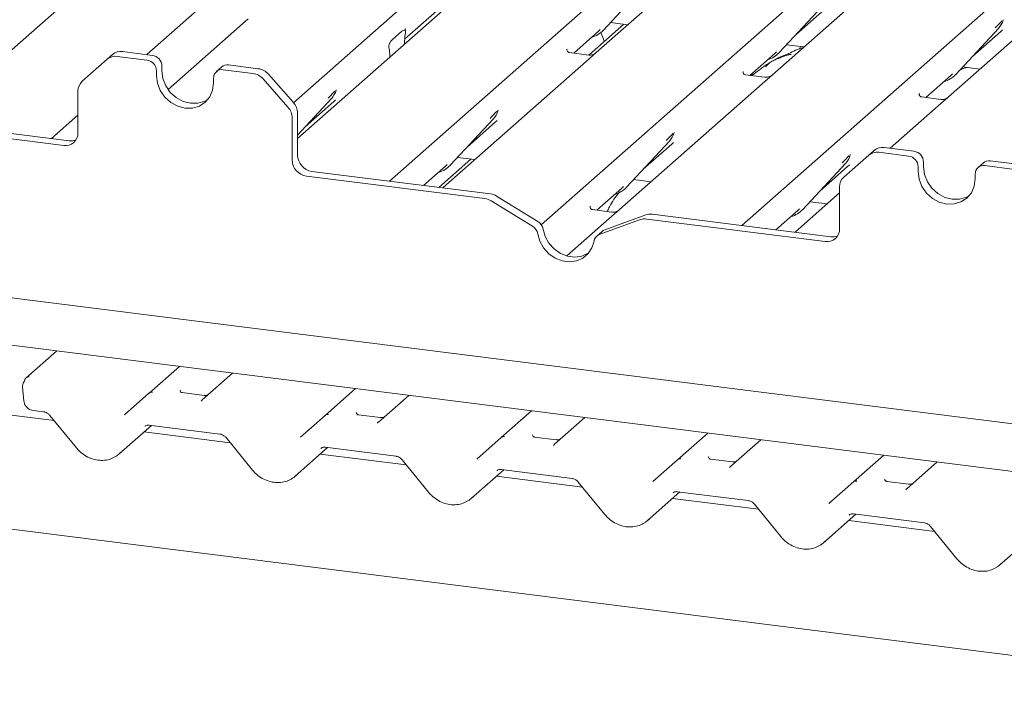
# Paper-space layout 'GMKС+Etagere' of a CAD drawing. Units: millimetres. Extents: x 5 to 415, y -14 to 292.
# Drawn here: x 343 to 355, y 190 to 198 of the extents above; entities that cross this region are included whole.
import ezdxf

# ---------------------------------------------------------------- set-up
doc = ezdxf.new("R2010")
doc.units = ezdxf.units.MM

psp = doc.layouts.new('GMKС+Etagere')

# ---------------------------------------------------------------- linework, layer by layer
at = {"color": 7, "linetype": 'Continuous', "lineweight": 15}
for p, q in [((344.27379, 197.94766), (353.34465, 205.9474)), ((346.07697, 197.35767), (355.50779, 205.67487)), ((355.98679, 205.61453), (346.12628, 196.91837)), ((347.25542, 196.3935), (357.21514, 205.17714)), ((349.12007, 195.85772), (357.21514, 202.99689)), ((351.58171, 195.84843), (357.21514, 200.81665)), ((351.54763, 199.51931), (349.79485, 197.9735)), ((353.71078, 199.24678), (351.958, 197.70097)), ((355.87392, 198.97425), (354.12114, 197.42844)), ((349.88297, 198.24862), (350.40794, 198.81306)), ((343.35533, 198.65834), (341.60255, 197.11253)), ((347.44175, 198.13871), (347.83537, 198.48584)), ((352.04612, 197.97609), (352.57108, 198.54053)), ((352.25086, 198.19622), (352.60073, 198.50478)), ((345.51848, 198.38581), (344.53548, 197.51889)), ((349.96918, 198.34131), (350.18156, 198.31455)), ((354.79077, 198.36832), (354.7938, 198.37575)), ((347.29153, 198.13401), (347.40729, 198.2361)), ((347.45023, 198.26507), (347.4467, 198.26132)), ((347.45165, 198.21293), (347.44903, 198.19751)), ((349.51756, 197.96593), (349.82313, 198.23541)), ((350.1336, 198.32059), (349.70629, 197.94374)), ((349.82313, 198.23541), (349.8438, 198.25555)), ((349.88297, 198.24862), (349.88258, 198.24824)), ((354.20927, 197.70356), (354.73423, 198.26799)), ((354.414, 197.92369), (354.76387, 198.23225)), ((354.73423, 198.26799), (354.73384, 198.26761)), ((344.34314, 197.93892), (343.97732, 197.98501)), ((347.24978, 198.02178), (347.24716, 198.03259)), ((347.43872, 198.07584), (347.43888, 198.08403)), ((349.43799, 198.01463), (349.43445, 198.01088)), ((349.69912, 197.94305), (349.4656, 197.97247)), ((349.79485, 197.9735), (349.66938, 197.86284)), ((351.98627, 197.96288), (352.00695, 197.98302)), ((352.04612, 197.97609), (352.04573, 197.97571)), ((352.13232, 198.06878), (352.34471, 198.04202)), ((352.30339, 198.04722), (352.28999, 198.01589)), ((343.78701, 197.89039), (343.4805, 197.62008)), ((343.78701, 197.89039), (343.8533, 197.94886)), ((344.27685, 197.88046), (343.91103, 197.92655)), ((347.26009, 197.91829), (347.25993, 197.9262)), ((349.66938, 197.86284), (347.9166, 196.31704)), ((351.68071, 197.6934), (351.98627, 197.96288)), ((344.39378, 197.74787), (344.39378, 197.68895)), ((344.46007, 197.80634), (344.46007, 197.74741)), ((345.19588, 197.79697), (345.12959, 197.7385)), ((345.57809, 197.71652), (345.21227, 197.76261)), ((345.64438, 197.77498), (345.27856, 197.82107)), ((351.60114, 197.7421), (351.5976, 197.73835)), ((354.28592, 197.78598), (354.27715, 197.76521)), ((354.29547, 197.79624), (354.50786, 197.76949)), ((345.09534, 197.60056), (345.09534, 197.65949)), ((346.00861, 197.30157), (345.70211, 197.64911)), ((345.7684, 197.70758), (346.07491, 197.36004)), ((351.86227, 197.67052), (351.62874, 197.69994)), ((351.958, 197.70097), (351.83253, 197.59031)), ((353.84385, 197.42087), (354.14942, 197.69035)), ((354.14942, 197.69035), (354.17009, 197.71048)), ((354.20927, 197.70356), (354.20887, 197.70318)), ((343.42913, 196.98552), (343.42913, 197.50156)), ((346.59689, 197.50347), (346.6015, 197.51478)), ((351.83253, 197.59031), (350.07975, 196.04451)), ((358.21727, 190.15161), (300.92048, 197.37033)), ((346.12628, 196.96012), (346.54193, 197.40703)), ((346.2217, 197.06272), (346.57157, 197.37128)), ((346.54193, 197.40703), (346.54154, 197.40664)), ((353.76428, 197.46957), (353.76075, 197.46582)), ((354.02541, 197.39799), (353.79189, 197.42741)), ((354.12114, 197.42844), (353.99567, 197.31778)), ((348.58465, 197.25304), (348.58925, 197.26435)), ((353.99567, 197.31778), (353.40537, 196.79719)), ((341.12705, 197.1656), (343.32003, 196.88931)), ((343.10452, 196.91646), (343.42913, 197.20274)), ((346.05999, 197.1701), (346.05999, 196.65407)), ((346.12628, 197.22856), (346.12628, 196.71253)), ((348.00472, 196.59216), (348.52969, 197.15659)), ((348.20946, 196.81229), (348.55933, 197.12085)), ((348.52969, 197.15659), (348.52929, 197.15621)), ((341.06076, 197.10713), (343.25374, 196.83084)), ((346.12628, 196.93237), (346.14017, 196.93062)), ((350.16787, 196.31963), (350.69283, 196.88406)), ((350.69283, 196.88406), (350.69244, 196.88368)), ((350.74937, 196.98439), (350.7524, 196.99182)), ((350.3726, 196.53976), (350.72247, 196.84831)), ((353.14115, 196.71188), (353.20744, 196.77035)), ((353.69729, 196.76041), (353.33146, 196.8065)), ((348.25534, 196.66413), (347.86184, 196.31709)), ((348.09093, 196.68484), (348.30331, 196.65809)), ((353.14115, 196.71188), (352.83465, 196.44157)), ((352.91252, 196.71186), (352.91554, 196.71928)), ((353.631, 196.70195), (353.26517, 196.74804)), ((354.99853, 196.59647), (354.6327, 196.64256)), ((346.30167, 196.51366), (348.49465, 196.23737)), ((347.6747, 196.34067), (347.94488, 196.57895)), ((347.94488, 196.57895), (347.96555, 196.59908)), ((348.00472, 196.59216), (348.00433, 196.59178)), ((352.33101, 196.0471), (352.85598, 196.61153)), ((352.53575, 196.26723), (352.88562, 196.57578)), ((352.85598, 196.61153), (352.85559, 196.61115)), ((353.74792, 196.56936), (353.74792, 196.51044)), ((353.81421, 196.62783), (353.81421, 196.5689)), ((354.55002, 196.61846), (354.48373, 196.55999)), ((354.93224, 196.538), (354.56641, 196.58409)), ((346.23538, 196.45519), (348.42836, 196.1789)), ((350.25407, 196.41231), (350.46646, 196.38555)), ((354.44948, 196.42205), (354.44948, 196.48097)), ((347.55974, 196.35817), (347.55706, 196.35549)), ((347.9166, 196.31704), (347.90981, 196.31105)), ((349.80246, 196.03693), (350.10802, 196.30642)), ((350.10802, 196.30642), (350.1287, 196.32655)), ((350.16787, 196.31963), (350.16748, 196.31925)), ((352.78328, 195.80701), (352.78328, 196.32305)), ((349.01124, 195.84), (348.50495, 196.15151)), ((349.07753, 195.89847), (348.57124, 196.20997)), ((352.78328, 196.24855), (352.24289, 195.77198)), ((333.74293, 196.07865), (358.44102, 192.96698)), ((349.72288, 196.08564), (349.71935, 196.08189)), ((349.98401, 196.01406), (349.75049, 196.04348)), ((350.07975, 196.04451), (349.95427, 195.93385)), ((352.00099, 195.79561), (352.27117, 196.03389)), ((352.27117, 196.03389), (352.29184, 196.05402)), ((352.33101, 196.0471), (352.33062, 196.04672)), ((352.41722, 196.13978), (352.6296, 196.11302)), ((358.28508, 192.40237), (329.77238, 195.99464)), ((349.95427, 195.93385), (349.43402, 195.47504)), ((350.33831, 195.92053), (349.83202, 195.7366)), ((350.4046, 195.97899), (349.89831, 195.79506)), ((350.4149, 195.92862), (352.60789, 195.65233)), ((350.4812, 195.98709), (352.67418, 195.7108)), ((351.88603, 195.81311), (351.88335, 195.81043)), ((349.86669, 195.77636), (349.8004, 195.71789)), ((352.24289, 195.77198), (352.2361, 195.76599)), ((343.16555, 194.30725), (342.7931, 193.97878)), ((344.30186, 193.7887), (344.67431, 194.11717)), ((345.3287, 194.03472), (344.95625, 193.70625)), ((342.74997, 193.86519), (342.76636, 193.69095)), ((344.00038, 193.52282), (344.3015, 193.78838)), ((344.3015, 193.78838), (344.30186, 193.7887)), ((344.97753, 193.76185), (344.71015, 193.79554)), ((346.465, 193.51617), (346.83745, 193.84464)), ((347.49184, 193.76219), (347.11939, 193.43372)), ((343.13564, 193.45341), (342.25494, 193.56436)), ((342.87827, 193.57609), (343.00914, 193.5596)), ((343.08502, 193.51552), (343.40979, 193.11694)), ((346.16352, 193.25029), (346.46465, 193.51585)), ((346.46465, 193.51585), (346.465, 193.51617)), ((347.14067, 193.48932), (346.8733, 193.52301)), ((348.62815, 193.24364), (349.0006, 193.57211)), ((343.93271, 193.04055), (344.33225, 193.39291)), ((344.30109, 193.39683), (345.17229, 193.28707)), ((344.30109, 193.39683), (344.30206, 193.39676)), ((349.65499, 193.48966), (349.28254, 193.16119)), ((345.29878, 193.18088), (344.24269, 193.31393)), ((349.30382, 193.21679), (349.03644, 193.25048)), ((350.79129, 192.9711), (351.16375, 193.29958)), ((345.24817, 193.24299), (345.57293, 192.84441)), ((348.32667, 192.97776), (348.62779, 193.24332)), ((348.62779, 193.24332), (348.62815, 193.24364)), ((351.81814, 193.21713), (351.44568, 192.88866)), ((346.09586, 192.76802), (346.49539, 193.12038)), ((347.46193, 192.90835), (346.40584, 193.0414)), ((346.46423, 193.1243), (347.33543, 193.01454)), ((346.46423, 193.1243), (346.46521, 193.12423)), ((352.95444, 192.69857), (353.32689, 193.02705)), ((347.41132, 192.97046), (347.73608, 192.57188)), ((350.48982, 192.70523), (350.79094, 192.97079)), ((350.79094, 192.97079), (350.79129, 192.9711)), ((351.46697, 192.94426), (351.19959, 192.97795)), ((353.98128, 192.9446), (353.60883, 192.61613)), ((348.259, 192.49549), (348.65854, 192.84785)), ((349.62507, 192.63581), (348.56898, 192.76887)), ((348.62738, 192.85177), (349.49858, 192.74201)), ((348.62738, 192.85177), (348.62835, 192.8517)), ((349.57446, 192.69793), (349.89922, 192.29935)), ((352.65296, 192.4327), (352.95409, 192.69826)), ((352.95409, 192.69826), (352.95444, 192.69857)), ((353.63011, 192.67173), (353.36273, 192.70541)), ((350.42215, 192.22296), (350.82168, 192.57532)), ((350.79052, 192.57924), (351.66172, 192.46948)), ((350.79052, 192.57924), (350.7915, 192.57917)), ((351.78822, 192.36328), (350.73213, 192.49634)), ((351.73761, 192.4254), (352.06237, 192.02682)), ((352.5853, 191.95043), (352.98483, 192.30279)), ((352.95367, 192.30671), (353.82487, 192.19695)), ((352.95367, 192.30671), (352.95464, 192.30663)), ((353.95136, 192.09075), (352.89528, 192.22381)), ((353.90075, 192.15287), (354.22552, 191.75428)), ((354.74844, 191.6779), (355.14797, 192.03025))]:
    psp.add_line(p, q, dxfattribs=at)
at = {"color": 7, "linetype": 'Continuous', "lineweight": 15, "flags": 128}
for points in [[(344.46007, 197.74741), (344.47202, 197.6544), (344.50707, 197.56471), (344.56281, 197.48447), (344.63546, 197.41913), (344.72006, 197.37315), (344.81085, 197.34966), (344.90164, 197.35027), (344.98624, 197.37493), (345.02352, 197.39526)], [(344.39378, 197.68895), (344.40573, 197.59594), (344.44077, 197.50625), (344.49652, 197.426), (344.56917, 197.36067), (344.65377, 197.31469), (344.74456, 197.2912), (344.83535, 197.29181), (344.91995, 197.31647), (344.9926, 197.3635), (345.04834, 197.4297), (345.08339, 197.51056), (345.09534, 197.60056)], [(353.81421, 196.5689), (353.82617, 196.47589), (353.86121, 196.3862), (353.91695, 196.30596), (353.9896, 196.24062), (354.07421, 196.19464), (354.16499, 196.17115), (354.25578, 196.17176), (354.34038, 196.19642), (354.37766, 196.21675)], [(353.74792, 196.51044), (353.75987, 196.41743), (353.79492, 196.32774), (353.85066, 196.24749), (353.92331, 196.18215), (354.00791, 196.13618), (354.0987, 196.11269), (354.18949, 196.1133), (354.27409, 196.13796), (354.34674, 196.18499), (354.40249, 196.25119), (354.43753, 196.33205), (354.44948, 196.42205)], [(349.14184, 195.80356), (349.16757, 195.71393), (349.21416, 195.63104), (349.27856, 195.5603), (349.35659, 195.50631), (349.44318, 195.47257), (349.53267, 195.4613), (349.61925, 195.47321), (349.69728, 195.50755), (349.70059, 195.50964)], [(349.07554, 195.7451), (349.10128, 195.65546), (349.14786, 195.57258), (349.21227, 195.50184), (349.2903, 195.44784), (349.37688, 195.41411), (349.46638, 195.40283), (349.55296, 195.41475), (349.63099, 195.44908), (349.6954, 195.5036), (349.74198, 195.57474), (349.76772, 195.65789)], [(344.95509, 193.70521), (344.95457, 193.70474), (344.95034, 193.7002)], [(347.11823, 193.43268), (347.11772, 193.43221), (347.11349, 193.42767)], [(349.27663, 193.15514), (349.28087, 193.15968), (349.28136, 193.16013)], [(351.43978, 192.88261), (351.44401, 192.88715), (351.4445, 192.8876)], [(353.60292, 192.61008), (353.60716, 192.61462), (353.60765, 192.61507)]]:
    psp.add_lwpolyline(points, dxfattribs=at)
at = {"color": 7, "linetype": 'Continuous', "lineweight": 15}
for centre, radius, start, end in [((354.54774, 198.43944), 0.25329, 317.282894, 344.881837), ((349.64752, 198.46819), 0.32192, 285.983139, 316.901652), ((343.95514, 197.8303), 0.1563, 81.841587, 130.661207), ((351.81067, 198.19566), 0.32192, 285.983139, 316.901652), ((343.88885, 197.77183), 0.1563, 81.841587, 130.661207), ((344.25729, 197.74535), 0.13651, 1.058709, 81.760535), ((344.32358, 197.80382), 0.13651, 1.058709, 81.760535), ((345.19705, 197.66201), 0.10174, 81.398635, 181.420609), ((345.26377, 197.71793), 0.1042, 81.841587, 130.661207), ((345.61664, 197.57614), 0.20077, 40.895791, 82.058156), ((343.58541, 197.50422), 0.1563, 132.158037, 180.977657), ((345.55035, 197.51768), 0.20077, 40.895791, 82.058156), ((353.97382, 197.92313), 0.32192, 285.983139, 316.901652), ((346.35544, 197.57847), 0.25329, 317.282894, 344.881837), ((345.92553, 197.2259), 0.20077, 0.761089, 41.923454), ((345.85924, 197.16743), 0.20077, 0.761089, 41.923454), ((348.3432, 197.32804), 0.25329, 317.282894, 344.881837), ((343.27657, 196.98174), 0.15261, 261.398635, 1.420609), ((343.34173, 197.04949), 0.16165, 262.286371, 293.580731), ((350.50634, 197.05551), 0.25329, 317.282894, 344.881837), ((353.30928, 196.65179), 0.1563, 81.841587, 130.661207), ((353.67772, 196.6253), 0.13651, 1.058709, 81.760535), ((346.26472, 196.65785), 0.20477, 181.058709, 261.760535), ((346.33101, 196.71632), 0.20477, 181.058709, 261.760535), ((352.66949, 196.78298), 0.25329, 317.282894, 344.881837), ((353.24299, 196.59332), 0.1563, 81.841587, 130.661207), ((353.61143, 196.56684), 0.13651, 1.058709, 81.760535), ((354.61791, 196.53942), 0.1042, 81.841587, 130.661207), ((347.76927, 196.81173), 0.32192, 285.983139, 316.901652), ((354.55119, 196.4835), 0.10174, 81.398635, 181.420609), ((352.93955, 196.32571), 0.1563, 132.158037, 180.977657), ((349.93242, 196.5392), 0.32192, 285.983139, 316.901652), ((348.40325, 195.98794), 0.19261, 58.127316, 82.508797), ((348.46954, 196.0464), 0.19261, 58.127316, 82.508797), ((352.0957, 196.26647), 0.32168, 286.733362, 316.9096), ((350.39337, 195.76604), 0.16401, 82.454654, 109.615134), ((350.45966, 195.8245), 0.16401, 82.454654, 109.615134), ((348.93874, 195.72164), 0.1388, 9.72775, 58.508212), ((349.00503, 195.78011), 0.1388, 9.72775, 58.508212), ((349.93178, 195.7024), 0.09852, 109.861017, 131.350433), ((352.63071, 195.80323), 0.15261, 261.398635, 1.420609), ((349.86637, 195.64292), 0.09978, 110.135242, 171.368459), ((352.69587, 195.87098), 0.16165, 262.286371, 293.580731), ((342.82355, 193.93925), 0.04962, 80.493367, 134.960392), ((342.84331, 193.87397), 0.09375, 147.774102, 185.373674), ((344.3342, 193.75008), 0.05037, 80.903662, 130.48214), ((344.3358, 193.74918), 0.0521, 81.841587, 130.661207), ((346.49735, 193.47755), 0.05037, 80.903662, 130.48214), ((346.49895, 193.47665), 0.0521, 81.841587, 130.661207), ((348.66049, 193.20501), 0.05037, 80.903662, 130.48214), ((348.66209, 193.20411), 0.0521, 81.841587, 130.661207), ((350.82364, 192.93248), 0.05037, 80.903662, 130.48214), ((350.82524, 192.93158), 0.0521, 81.841587, 130.661207), ((352.98678, 192.65995), 0.05037, 80.903662, 130.48214), ((352.98839, 192.65905), 0.0521, 81.841587, 130.661207)]:
    psp.add_arc(centre, radius, start, end, dxfattribs=at)
for centre, major_axis, ratio, start_param, end_param in [((354.50928, 198.50772), (0.27205, -0.25865), 0.85686568, 6.20780671, 6.29507317), ((347.48302, 198.11678), (0.01178, 0.18925), 0.22553532, 1.14419518, 1.75876988), ((347.2158, 197.88111), (0.00765, 0.18562), 0.23497275, 4.96743829, 5.582013), ((346.31698, 197.64675), (0.27205, -0.25865), 0.85686568, 6.20780671, 6.29507317), ((348.30474, 197.39632), (0.27205, -0.25865), 0.85686568, 6.20780671, 6.29507317), ((350.46788, 197.12379), (0.27205, -0.25865), 0.85686568, 6.20780671, 6.29507317), ((352.63103, 196.85126), (0.27205, -0.25865), 0.85686568, 6.20780671, 6.29507317), ((344.87601, 193.7584), (0.07513, -0.05717), 0.80061737, 6.12426392, 6.26594108), ((347.03916, 193.48587), (0.07513, -0.05717), 0.80061737, 6.12426392, 6.26594108), ((349.20231, 193.21334), (0.07513, -0.05717), 0.80061737, 6.12426392, 6.26594108), ((343.67728, 193.31529), (0.27449, -0.2562), 0.85345658, 6.0801224, 6.28750745), ((345.84043, 193.04276), (0.27449, -0.2562), 0.85345658, 6.0801224, 6.28750745), ((351.36545, 192.94081), (0.07513, -0.05717), 0.80061737, 6.12426392, 6.26594108), ((353.5286, 192.66828), (0.07513, -0.05717), 0.80061737, 6.12426392, 6.26594108), ((348.00358, 192.77022), (0.27449, -0.2562), 0.85345658, 6.0801224, 6.28750745), ((350.16672, 192.49769), (0.27449, -0.2562), 0.85345658, 6.0801224, 6.28750745), ((352.32987, 192.22516), (0.27449, -0.2562), 0.85345658, 6.0801224, 6.28750745), ((354.49301, 191.95263), (0.27449, -0.2562), 0.85345658, 6.0801224, 6.28750745)]:
    psp.add_ellipse(centre, major_axis=major_axis, ratio=ratio, start_param=start_param, end_param=end_param, dxfattribs=at)
for points, knots in [([(354.69506, 198.27492), (354.71555, 198.29698), (354.74123, 198.32463), (354.77053, 198.35492), (354.77645, 198.36104)], [0, 0, 0, 0, 0.79788938, 1, 1, 1, 1]), ([(354.79385, 198.37593), (354.79387, 198.37599), (354.79399, 198.3765), (354.79412, 198.37662), (354.79402, 198.3765), (354.794, 198.37647)], [0, 0, 0, 0, 0.09917947, 0.81305288, 1, 1, 1, 1]), ([(347.40729, 198.2361), (347.41779, 198.24301), (347.4305, 198.25136), (347.44436, 198.24777), (347.44919, 198.24412), (347.45215, 198.23819), (347.45337, 198.23314), (347.45354, 198.22643), (347.45277, 198.21972), (347.452, 198.21505), (347.45165, 198.21293)], [0, 0, 0, 0, 0.53993056, 0.65278045, 0.78115481, 0.82952615, 0.8783529, 0.91236017, 0.96032473, 1, 1, 1, 1]), ([(347.45194, 198.24105), (347.44953, 198.24782), (347.44588, 198.25806), (347.44726, 198.2614), (347.44773, 198.26253)], [0, 0, 0, 0, 0.66165619, 1, 1, 1, 1]), ([(349.89263, 198.10808), (349.88955, 198.11831), (349.87797, 198.15667), (349.86128, 198.1918), (349.84905, 198.21757)], [0, 0, 0, 0, 0.26661901, 1, 1, 1, 1]), ([(347.24716, 198.03259), (347.24656, 198.03516), (347.24563, 198.03909), (347.24523, 198.04599), (347.24586, 198.05283), (347.24795, 198.06263), (347.25488, 198.08271), (347.26983, 198.11038), (347.28353, 198.1253), (347.29153, 198.13401)], [0, 0, 0, 0, 0.06748311, 0.10349742, 0.13972708, 0.19097085, 0.28943686, 0.58481069, 1, 1, 1, 1]), ([(349.46615, 197.97282), (349.465, 197.97283), (349.4572, 197.97292), (349.45124, 197.97733), (349.43947, 197.98339), (349.43363, 198.0073), (349.43506, 198.01102), (349.43548, 198.0121)], [0, 0, 0, 0, 0.0349354, 0.237462, 0.53108904, 0.86328881, 1, 1, 1, 1]), ([(352.33694, 198.03516), (352.3365, 198.03505), (352.26727, 198.01665), (352.17411, 197.9613), (352.03711, 197.9154), (351.98425, 197.88289), (351.977, 197.87843)], [0, 0, 0, 0, 0.00308168, 0.48822779, 0.92980161, 1, 1, 1, 1]), ([(349.78439, 197.96405), (349.78365, 197.96349), (349.78167, 197.962), (349.77203, 197.95579), (349.75046, 197.94621), (349.72378, 197.93959), (349.70511, 197.94368), (349.6996, 197.94489)], [0, 0, 0, 0, 0.07878035, 0.20947834, 0.43299757, 0.83259248, 1, 1, 1, 1]), ([(351.92038, 197.84456), (351.90531, 197.83588), (351.85041, 197.80425), (351.78884, 197.7501), (351.72653, 197.70684), (351.7031, 197.69058)], [0, 0, 0, 0, 0.19099715, 0.69578329, 1, 1, 1, 1]), ([(352.18896, 197.94361), (352.18851, 197.94566), (352.18756, 197.95002), (352.18172, 197.95149), (352.17316, 197.95024), (352.16761, 197.94904), (352.16324, 197.94801), (352.14847, 197.94431), (352.11907, 197.93609), (352.0803, 197.92083), (352.05259, 197.9086), (352.01836, 197.89598), (351.99219, 197.88566), (351.96537, 197.87352), (351.93875, 197.85848), (351.91407, 197.84055), (351.89472, 197.82221), (351.88205, 197.80678), (351.87539, 197.79645), (351.87929, 197.79698), (351.88048, 197.79714)], [0, 0, 0, 0, 0.09383499, 0.19929563, 0.23310631, 0.24601668, 0.25694647, 0.26675557, 0.33133773, 0.38941005, 0.5087813, 0.561406, 0.6080569, 0.65203165, 0.69826093, 0.75290367, 0.82205383, 0.89619394, 0.96844037, 1, 1, 1, 1]), ([(351.62929, 197.70029), (351.62815, 197.7003), (351.62034, 197.70039), (351.61439, 197.7048), (351.60261, 197.71086), (351.59678, 197.73477), (351.59821, 197.73849), (351.59863, 197.73957)], [0, 0, 0, 0, 0.0349354, 0.237462, 0.53108904, 0.86328881, 1, 1, 1, 1]), ([(354.34467, 197.79005), (354.33745, 197.78823), (354.30497, 197.78003), (354.27968, 197.7677), (354.26, 197.75811)], [0, 0, 0, 0, 0.22204692, 1, 1, 1, 1]), ([(351.94876, 197.69241), (351.94885, 197.69248), (351.94906, 197.69264), (351.94509, 197.68963), (351.93537, 197.6834), (351.91348, 197.67359), (351.88694, 197.66707), (351.86826, 197.67115), (351.86275, 197.67236)], [0, 0, 0, 0, 0.07675951, 0.174150614, 0.291317948, 0.49169711, 0.849923522, 1, 1, 1, 1]), ([(346.50276, 197.41395), (346.52325, 197.43601), (346.54893, 197.46366), (346.57823, 197.49395), (346.58415, 197.50007)], [0, 0, 0, 0, 0.79788938, 1, 1, 1, 1]), ([(346.60156, 197.51496), (346.60157, 197.51502), (346.60169, 197.51553), (346.60182, 197.51565), (346.60172, 197.51553), (346.6017, 197.5155)], [0, 0, 0, 0, 0.09917947, 0.81305288, 1, 1, 1, 1]), ([(353.79244, 197.42776), (353.79129, 197.42777), (353.78349, 197.42786), (353.77754, 197.43227), (353.76576, 197.43833), (353.75992, 197.46224), (353.76136, 197.46596), (353.76177, 197.46704)], [0, 0, 0, 0, 0.034935398, 0.237462004, 0.531089036, 0.86328881, 1, 1, 1, 1]), ([(354.1119, 197.41987), (354.112, 197.41994), (354.1122, 197.4201), (354.10824, 197.4171), (354.09852, 197.41087), (354.07663, 197.40106), (354.05009, 197.39453), (354.03141, 197.39862), (354.02589, 197.39983)], [0, 0, 0, 0, 0.07675951, 0.17415061, 0.29131795, 0.49169711, 0.84992352, 1, 1, 1, 1]), ([(348.49051, 197.16352), (348.511, 197.18558), (348.53669, 197.21323), (348.56598, 197.24352), (348.57191, 197.24964)], [0, 0, 0, 0, 0.79788938, 1, 1, 1, 1]), ([(348.58931, 197.26453), (348.58933, 197.26459), (348.58945, 197.2651), (348.58958, 197.26522), (348.58948, 197.2651), (348.58946, 197.26507)], [0, 0, 0, 0, 0.09917947, 0.81305288, 1, 1, 1, 1]), ([(350.65366, 196.89099), (350.67415, 196.91305), (350.69983, 196.9407), (350.72913, 196.97099), (350.73505, 196.97711)], [0, 0, 0, 0, 0.79788938, 1, 1, 1, 1]), ([(350.75246, 196.992), (350.75247, 196.99206), (350.75259, 196.99257), (350.75272, 196.99269), (350.75263, 196.99257), (350.75261, 196.99254)], [0, 0, 0, 0, 0.09917947, 0.81305288, 1, 1, 1, 1]), ([(352.81681, 196.61846), (352.8373, 196.64052), (352.86298, 196.66817), (352.89228, 196.69846), (352.8982, 196.70458)], [0, 0, 0, 0, 0.79788938, 1, 1, 1, 1]), ([(352.9156, 196.71947), (352.91562, 196.71953), (352.91574, 196.72004), (352.91587, 196.72016), (352.91577, 196.72004), (352.91575, 196.72001)], [0, 0, 0, 0, 0.09917947, 0.81305288, 1, 1, 1, 1]), ([(350.0824, 196.26279), (350.07984, 196.25984), (350.0324, 196.20531), (349.9804, 196.12244), (349.93829, 196.0406), (349.92825, 196.02109)], [0, 0, 0, 0, 0.04160721, 0.7714835, 1, 1, 1, 1]), ([(349.75104, 196.04382), (349.74989, 196.04384), (349.74209, 196.04393), (349.73614, 196.04833), (349.72436, 196.0544), (349.71853, 196.07831), (349.71996, 196.08202), (349.72038, 196.08311)], [0, 0, 0, 0, 0.0349354, 0.237462, 0.53108904, 0.86328881, 1, 1, 1, 1]), ([(350.06929, 196.03506), (350.06854, 196.0345), (350.06656, 196.03301), (350.05692, 196.0268), (350.03536, 196.01722), (350.00868, 196.01059), (349.99001, 196.01469), (349.9845, 196.0159)], [0, 0, 0, 0, 0.07878035, 0.20947834, 0.43299757, 0.83259248, 1, 1, 1, 1]), ([(342.78864, 193.97419), (342.78353, 193.96809), (342.77478, 193.95763), (342.7718, 193.94452), (342.77056, 193.93906)], [0, 0, 0, 0, 0.58349029, 1, 1, 1, 1]), ([(342.79315, 193.9787), (342.79191, 193.97769), (342.79024, 193.97634), (342.78896, 193.97472), (342.78863, 193.9743)], [0, 0, 0, 0, 0.73929859, 1, 1, 1, 1]), ([(342.7702, 193.93981), (342.76985, 193.93826), (342.76842, 193.93205), (342.7659, 193.92743), (342.764, 193.92396)], [0, 0, 0, 0, 0.24896223, 1, 1, 1, 1]), ([(344.71104, 193.7961), (344.70838, 193.79635), (344.69945, 193.79719), (344.69234, 193.80206), (344.685, 193.82077), (344.68617, 193.82357), (344.68648, 193.82431)], [0, 0, 0, 0, 0.11702746, 0.39328905, 0.84015476, 1, 1, 1, 1]), ([(345.0197, 193.76681), (345.01272, 193.76445), (344.99952, 193.75997), (344.98468, 193.76217), (344.97767, 193.76321)], [0, 0, 0, 0, 0.52814471, 1, 1, 1, 1]), ([(342.76636, 193.69095), (342.76935, 193.67623), (342.7753, 193.64685), (342.80355, 193.60941), (342.83945, 193.58431), (342.86668, 193.57854), (342.87827, 193.57609)], [0, 0, 0, 0, 0.25952761, 0.51768937, 0.79479357, 1, 1, 1, 1]), ([(343.00914, 193.5596), (343.01412, 193.55874), (343.02818, 193.5563), (343.05313, 193.54511), (343.07351, 193.52895), (343.08277, 193.51815), (343.08502, 193.51552)], [0, 0, 0, 0, 0.1915173, 0.54018173, 0.88814946, 1, 1, 1, 1]), ([(346.87418, 193.52357), (346.87153, 193.52382), (346.8626, 193.52466), (346.85548, 193.52953), (346.84815, 193.54824), (346.84931, 193.55104), (346.84962, 193.55178)], [0, 0, 0, 0, 0.11702746, 0.39328905, 0.84015476, 1, 1, 1, 1]), ([(347.18285, 193.49428), (347.17587, 193.49192), (347.16266, 193.48744), (347.14782, 193.48964), (347.14082, 193.49068)], [0, 0, 0, 0, 0.52814471, 1, 1, 1, 1]), ([(344.24987, 193.38228), (344.25178, 193.38411), (344.25825, 193.39028), (344.27331, 193.39775), (344.29293, 193.3971), (344.30109, 193.39683)], [0, 0, 0, 0, 0.197091426, 0.666300337, 1, 1, 1, 1]), ([(345.17229, 193.28707), (345.17727, 193.28621), (345.19133, 193.28377), (345.21628, 193.27258), (345.23665, 193.25642), (345.24592, 193.24562), (345.24817, 193.24299)], [0, 0, 0, 0, 0.1915173, 0.54018173, 0.88814946, 1, 1, 1, 1]), ([(349.03733, 193.25104), (349.03467, 193.25129), (349.02575, 193.25213), (349.01863, 193.257), (349.01129, 193.27571), (349.01246, 193.27851), (349.01277, 193.27925)], [0, 0, 0, 0, 0.11702746, 0.39328905, 0.84015476, 1, 1, 1, 1]), ([(349.34599, 193.22175), (349.33902, 193.21939), (349.32581, 193.21491), (349.31097, 193.21711), (349.30397, 193.21815)], [0, 0, 0, 0, 0.52814471, 1, 1, 1, 1]), ([(343.40979, 193.11694), (343.4207, 193.10446), (343.45064, 193.07025), (343.51019, 193.02397), (343.588, 192.98492), (343.67145, 192.96363), (343.75536, 192.96201), (343.83397, 192.9781), (343.87807, 193.00368), (343.899, 193.01582)], [0, 0, 0, 0, 0.08841435, 0.24247895, 0.39716107, 0.55218128, 0.70707718, 0.86097554, 1, 1, 1, 1]), ([(346.41301, 193.10975), (346.41493, 193.11158), (346.4214, 193.11774), (346.43645, 193.12522), (346.45608, 193.12457), (346.46423, 193.1243)], [0, 0, 0, 0, 0.19709143, 0.66630034, 1, 1, 1, 1]), ([(347.33543, 193.01454), (347.34042, 193.01368), (347.35447, 193.01124), (347.37943, 193.00005), (347.3998, 192.98389), (347.40906, 192.97309), (347.41132, 192.97046)], [0, 0, 0, 0, 0.1915173, 0.54018173, 0.88814946, 1, 1, 1, 1]), ([(351.20048, 192.97851), (351.19782, 192.97876), (351.18889, 192.9796), (351.18178, 192.98447), (351.17444, 193.00318), (351.17561, 193.00598), (351.17591, 193.00672)], [0, 0, 0, 0, 0.11702746, 0.39328905, 0.84015476, 1, 1, 1, 1]), ([(351.50914, 192.94922), (351.50216, 192.94685), (351.48895, 192.94238), (351.47411, 192.94458), (351.46711, 192.94562)], [0, 0, 0, 0, 0.52814471, 1, 1, 1, 1]), ([(345.57293, 192.84441), (345.58385, 192.83193), (345.61379, 192.79771), (345.67333, 192.75144), (345.75115, 192.71239), (345.8346, 192.6911), (345.9185, 192.68948), (345.99711, 192.70557), (346.04122, 192.73115), (346.06215, 192.74329)], [0, 0, 0, 0, 0.08841435, 0.24247895, 0.39716107, 0.55218128, 0.70707718, 0.86097554, 1, 1, 1, 1]), ([(348.57616, 192.83722), (348.57807, 192.83904), (348.58454, 192.84521), (348.5996, 192.85269), (348.61922, 192.85204), (348.62738, 192.85177)], [0, 0, 0, 0, 0.19709143, 0.66630034, 1, 1, 1, 1]), ([(349.49858, 192.74201), (349.50356, 192.74115), (349.51762, 192.73871), (349.54257, 192.72752), (349.56295, 192.71136), (349.57221, 192.70056), (349.57446, 192.69793)], [0, 0, 0, 0, 0.1915173, 0.54018173, 0.88814946, 1, 1, 1, 1]), ([(353.36362, 192.70598), (353.36096, 192.70623), (353.35204, 192.70707), (353.34492, 192.71193), (353.33758, 192.73065), (353.33875, 192.73345), (353.33906, 192.73419)], [0, 0, 0, 0, 0.11702746, 0.39328905, 0.84015476, 1, 1, 1, 1]), ([(353.67228, 192.67669), (353.66531, 192.67432), (353.6521, 192.66985), (353.63726, 192.67205), (353.63026, 192.67308)], [0, 0, 0, 0, 0.52814471, 1, 1, 1, 1]), ([(347.73608, 192.57188), (347.747, 192.5594), (347.77693, 192.52518), (347.83648, 192.47891), (347.91429, 192.43986), (347.99774, 192.41857), (348.08165, 192.41695), (348.16026, 192.43304), (348.20436, 192.45862), (348.22529, 192.47075)], [0, 0, 0, 0, 0.08841435, 0.24247895, 0.39716107, 0.55218128, 0.70707718, 0.86097554, 1, 1, 1, 1]), ([(350.73931, 192.56469), (350.74122, 192.56651), (350.74769, 192.57268), (350.76274, 192.58016), (350.78237, 192.57951), (350.79052, 192.57924)], [0, 0, 0, 0, 0.197091426, 0.666300337, 1, 1, 1, 1]), ([(351.66172, 192.46948), (351.66671, 192.46862), (351.68077, 192.46618), (351.70572, 192.45499), (351.72609, 192.43883), (351.73535, 192.42803), (351.73761, 192.4254)], [0, 0, 0, 0, 0.1915173, 0.54018173, 0.88814946, 1, 1, 1, 1]), ([(349.89922, 192.29935), (349.91014, 192.28687), (349.94008, 192.25265), (349.99962, 192.20637), (350.07744, 192.16733), (350.16089, 192.14604), (350.24479, 192.14442), (350.32341, 192.16051), (350.36751, 192.18608), (350.38844, 192.19822)], [0, 0, 0, 0, 0.08841435, 0.24247895, 0.39716107, 0.55218128, 0.70707718, 0.86097554, 1, 1, 1, 1]), ([(352.90245, 192.29216), (352.90437, 192.29398), (352.91083, 192.30015), (352.92589, 192.30763), (352.94551, 192.30698), (352.95367, 192.30671)], [0, 0, 0, 0, 0.19709143, 0.66630034, 1, 1, 1, 1]), ([(353.82487, 192.19695), (353.82985, 192.19609), (353.84391, 192.19365), (353.86886, 192.18246), (353.88924, 192.1663), (353.8985, 192.1555), (353.90075, 192.15287)], [0, 0, 0, 0, 0.1915173, 0.54018173, 0.88814946, 1, 1, 1, 1]), ([(352.06237, 192.02682), (352.07329, 192.01434), (352.10323, 191.98012), (352.16277, 191.93384), (352.24059, 191.8948), (352.32404, 191.87351), (352.40794, 191.87189), (352.48655, 191.88797), (352.53065, 191.91355), (352.55159, 191.92569)], [0, 0, 0, 0, 0.08841435, 0.24247895, 0.39716107, 0.55218128, 0.70707718, 0.86097554, 1, 1, 1, 1]), ([(354.22552, 191.75428), (354.23643, 191.74181), (354.26637, 191.70759), (354.32591, 191.66131), (354.40373, 191.62227), (354.48718, 191.60098), (354.57108, 191.59936), (354.6497, 191.61544), (354.6938, 191.64102), (354.71473, 191.65316)], [0, 0, 0, 0, 0.08841435, 0.24247895, 0.39716107, 0.55218128, 0.70707718, 0.86097554, 1, 1, 1, 1])]:
    psp.add_open_spline(points, degree=3, knots=knots, dxfattribs=at)

doc.saveas('drawing.dxf')
